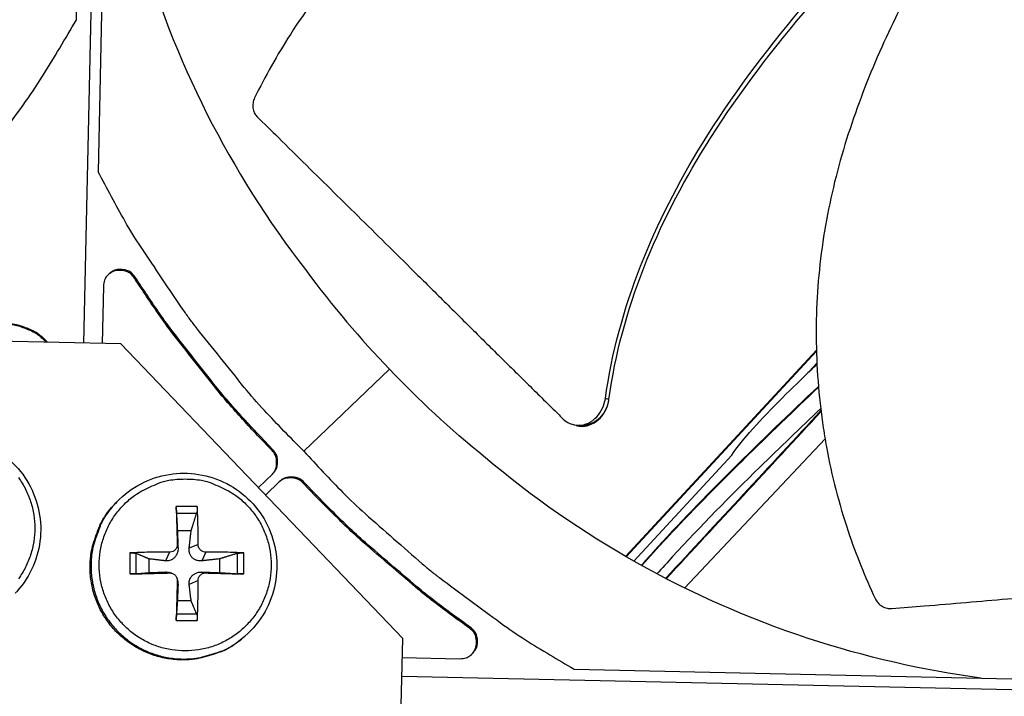
# Model space of a CAD drawing. Units: inches. Extents: x 2 to 86, y 1 to 67.
# Drawn here: x 23.8 to 25.7, y 18.5 to 19.8 of the extents above; entities that cross this region are included whole.
import ezdxf

# ---------------------------------------------------------------- set-up
doc = ezdxf.new("R2010")
doc.units = ezdxf.units.IN
doc.header["$LTSCALE"] = 4
doc.header["$MEASUREMENT"] = 0
doc.layers.add('Visible (ANSI)', color=7, linetype='Continuous')

msp = doc.modelspace()

# ---------------------------------------------------------------- linework, layer by layer
at = {"layer": 'Visible (ANSI)', "color": 84}
for p, q in [((23.91577, 19.81387), (23.97126, 22.32546)), ((23.99712, 22.25412), (23.92941, 19.1889)), ((24.00277, 21.5598), (23.95771, 19.51997)), ((24.02937, 19.31642), (24.02783, 19.31459)), ((23.96802, 19.29897), (23.96557, 19.1881)), ((24.0017, 19.18731), (23.30573, 19.20268)), ((24.54618, 18.61823), (24.0017, 19.18731)), ((25.34535, 19.17538), (24.97634, 18.7768)), ((25.34541, 19.17347), (24.97753, 18.77611)), ((24.52071, 19.13839), (24.35528, 18.98001)), ((25.34631, 19.14992), (25.33138, 19.13379)), ((24.94458, 19.07994), (24.93769, 19.08179)), ((24.87594, 19.03108), (24.87411, 19.0316)), ((24.27119, 19.0081), (24.26952, 19.00644)), ((24.29374, 18.98111), (24.26952, 19.00644)), ((24.29544, 18.98276), (24.27119, 19.0081)), ((25.09072, 18.71565), (25.36209, 19.0036)), ((24.29544, 18.98276), (24.29374, 18.98111)), ((25.1817, 18.97212), (24.99236, 18.76761)), ((24.26733, 18.90968), (24.29439, 18.93557)), ((24.29439, 18.93557), (24.2927, 18.93395)), ((24.30819, 18.92115), (24.28113, 18.89525)), ((24.35538, 18.92011), (24.35365, 18.9185)), ((24.37788, 18.89318), (24.35365, 18.9185)), ((24.37962, 18.89477), (24.35538, 18.92011)), ((24.37962, 18.89477), (24.37788, 18.89318)), ((23.99399, 18.88214), (23.99215, 18.88022)), ((24.14921, 18.87317), (24.10863, 18.87317)), ((24.10908, 18.86021), (24.14816, 18.86021)), ((24.11084, 18.82653), (24.13748, 18.82653)), ((24.11068, 18.79981), (24.11212, 18.7925)), ((24.15088, 18.79981), (24.13364, 18.7925)), ((24.01882, 18.78336), (24.01882, 18.74278)), ((24.0312, 18.74325), (24.0312, 18.78233)), ((24.09581, 18.78495), (24.08772, 18.76809)), ((24.16575, 18.78495), (24.15805, 18.76809)), ((24.22604, 18.78233), (24.22604, 18.74325)), ((24.23902, 18.74278), (24.23902, 18.78336)), ((24.05618, 18.74523), (24.05618, 18.77187)), ((24.19214, 18.77187), (24.19214, 18.74523)), ((24.09581, 18.74474), (24.08772, 18.74657)), ((24.1002, 18.7442), (24.09469, 18.74575)), ((24.16575, 18.74474), (24.15805, 18.74657)), ((24.11032, 18.73355), (24.11158, 18.72801)), ((24.11068, 18.72988), (24.11212, 18.72216)), ((24.15088, 18.72988), (24.13364, 18.72216)), ((24.13748, 18.69057), (24.11084, 18.69057)), ((24.14816, 18.66537), (24.10908, 18.66537)), ((24.10863, 18.65298), (24.14921, 18.65298)), ((24.24111, 18.62238), (24.23911, 18.62064)), ((24.67696, 18.63957), (24.67506, 18.63811)), ((24.5308, 17.92226), (24.54618, 18.61823)), ((24.54536, 18.58151), (24.65682, 18.57905)), ((24.87715, 18.55898), (26.91699, 18.51392)), ((24.54457, 18.5454), (27.61019, 18.47768))]:
    msp.add_line(p, q, dxfattribs=at)
at = {"layer": 'Visible (ANSI)', "color": 84, "flags": 128}
for points in [[(23.43756, 19.19977, 0.0086411), (23.52744, 19.29015, 0.0161538), (23.57307, 19.34083, 0.0011156), (23.6843, 19.47329, 0.008642), (23.69832, 19.49067, 0.0086791), (23.71176, 19.50856, 0.001125), (23.81273, 19.64859, 0.0162437), (23.85048, 19.70497, 0.0086784), (23.91577, 19.81387)], [(24.35528, 18.98001, -0.0097053), (24.27891, 19.05868, -0.0179982), (24.24014, 19.10332, -0.0013957), (24.14798, 19.21813, -0.0097064), (24.1351, 19.23493, -0.0097546), (24.12285, 19.25227, -0.0014092), (24.04077, 19.37409, -0.0181136), (24.00985, 19.42408, -0.0097537), (23.95771, 19.51997)], [(24.02937, 19.31642, 0.0796369), (24.02144, 19.32519, 0.1007245), (24.0131, 19.32948, 0.0586195), (24.00114, 19.33138, 0.0796369), (23.99225, 19.33033, 0.0796369), (23.98415, 19.32655, 0.0586195), (23.97498, 19.31863, 0.1007245), (23.97015, 19.31059, 0.0796369), (23.96802, 19.29897)], [(24.02783, 19.31459, 0.0767586), (24.02019, 19.32312, 0.0982014), (24.01228, 19.32737, 0.0553857), (24.00233, 19.32924, 0.0553857), (23.99221, 19.32888, 0.0982014), (23.98375, 19.32586, 0.0767586), (23.97493, 19.31857)], [(24.26952, 19.00644, -0.0073882), (24.21201, 19.06954, -0.0139682), (24.18304, 19.10419, -0.0008258), (24.14264, 19.15553, -0.0008241), (24.10232, 19.20711, -0.0139397), (24.07549, 19.2436, -0.0073807), (24.02783, 19.31459)], [(24.27119, 19.0081, -0.0073882), (24.21366, 19.07123, -0.0139682), (24.18467, 19.1059, -0.0008258), (24.14424, 19.15727, -0.0008241), (24.1039, 19.20888, -0.0139397), (24.07707, 19.24539, -0.0073807), (24.02937, 19.31642)], [(23.69547, 19.19407, -0.0405316), (23.71235, 19.2085, -0.061664), (23.72517, 19.21555, -0.0194353), (23.74855, 19.22384, -0.0405316), (23.76016, 19.22645, -0.0405316), (23.77852, 19.22753, -0.0405316), (23.79681, 19.22564, -0.0405316), (23.8083, 19.22252, -0.0194353), (23.83129, 19.21321, -0.061664), (23.84379, 19.2056, -0.0405316), (23.86002, 19.19044)], [(23.69579, 19.19406, -0.0396834), (23.71256, 19.20796, -0.0606626), (23.72514, 19.21469, -0.018739), (23.7482, 19.22266, -0.0396834), (23.75947, 19.22513, -0.0396834), (23.77744, 19.22616, -0.0396834), (23.79534, 19.22434, -0.0396834), (23.80649, 19.22137, -0.018739), (23.82917, 19.21239, -0.0606626), (23.84145, 19.20511, -0.0396834), (23.85759, 19.19049)], [(24.2927, 18.93395, 0.065539), (24.29896, 18.94175, 0.0879413), (24.30166, 18.94871, 0.043202), (24.3026, 18.95733, 0.043202), (24.30204, 18.96597, 0.0879413), (24.29965, 18.97305, 0.065539), (24.29374, 18.98111)], [(24.29439, 18.93557, 0.065539), (24.30065, 18.94337, 0.0879413), (24.30336, 18.95034, 0.043202), (24.3043, 18.95896, 0.043202), (24.30374, 18.96761, 0.0879413), (24.30134, 18.97469, 0.065539), (24.29544, 18.98276)], [(24.35528, 18.98001, 0.0097053), (24.43049, 18.90025, 0.0179982), (24.47338, 18.85954, 0.0013957), (24.58401, 18.76241, 0.0097064), (24.60023, 18.74879, 0.0097546), (24.617, 18.73579, 0.0014092), (24.73508, 18.64841, 0.0181136), (24.78366, 18.61532, 0.0097537), (24.87715, 18.55898)], [(23.80375, 18.92889, -0.0392901), (23.81737, 18.90666, -0.0392901), (23.82734, 18.88257, -0.0392901), (23.83343, 18.85723, -0.0392901), (23.83548, 18.83124, -0.0392901), (23.83343, 18.80525, -0.0392901), (23.82734, 18.7799, -0.0392901), (23.81737, 18.75582, -0.0392901), (23.80375, 18.73359, -0.0392901)], [(24.12588, 18.92631, -0.0392901), (24.15735, 18.92383, -0.0601953), (24.17722, 18.91818, -0.0184191), (24.20935, 18.90327, -0.0392901), (24.22353, 18.89458, -0.0392901), (24.24335, 18.87765, -0.0392901), (24.26028, 18.85783, -0.0392901), (24.2739, 18.8356, -0.0392901), (24.28388, 18.81152, -0.0392901), (24.28996, 18.78617, -0.0392901), (24.29201, 18.76018, -0.0392901), (24.28996, 18.73419, -0.0392901), (24.28388, 18.70884, -0.0392901), (24.2739, 18.68476, -0.0392901), (24.26028, 18.66253, -0.0392901), (24.24335, 18.64271, -0.0392901), (24.22353, 18.62578, -0.0392901), (24.2013, 18.61216, -0.0392901), (24.17722, 18.60218, -0.0392901), (24.15187, 18.5961, -0.0392901), (24.12588, 18.59405, -0.0392901), (24.09989, 18.5961, -0.0392901), (24.07454, 18.60218, -0.0392901), (24.05046, 18.61216, -0.0392901), (24.02823, 18.62578, -0.0392901), (24.00841, 18.64271, -0.0392901), (23.99148, 18.66253, -0.0392901), (23.97786, 18.68476, -0.0392901), (23.96788, 18.70884, -0.0392901), (23.9618, 18.73419, -0.0392901), (23.95975, 18.76018, -0.0392901), (23.9618, 18.78617, -0.0392901), (23.96788, 18.81152, -0.0392901), (23.97786, 18.8356, -0.0392901), (23.99148, 18.85783, -0.0392901), (24.00841, 18.87765, -0.0392901), (24.02823, 18.89458, -0.0392901), (24.04241, 18.90327, -0.0184191), (24.07454, 18.91818, -0.0601953), (24.0944, 18.92383, -0.0392901), (24.12588, 18.92631)], [(24.35365, 18.9185, 0.0644333), (24.34599, 18.92468, 0.0868885), (24.33917, 18.92737, 0.0420426), (24.33071, 18.92839, 0.0420426), (24.3222, 18.92797, 0.0868885), (24.31522, 18.92577, 0.0644333), (24.30714, 18.92014)], [(24.35538, 18.92011, 0.065539), (24.34758, 18.92637, 0.0879413), (24.34061, 18.92907, 0.043202), (24.33199, 18.93001, 0.043202), (24.32334, 18.92945, 0.0879413), (24.31626, 18.92706, 0.065539), (24.30819, 18.92115)], [(24.67506, 18.63811, -0.0073807), (24.60624, 18.68887, -0.0139397), (24.57097, 18.71728, -0.0008241), (24.52122, 18.75984, -0.0008258), (24.47172, 18.80247, -0.0139682), (24.43838, 18.83294, -0.0073882), (24.37788, 18.89318)], [(24.67696, 18.63957, -0.0073807), (24.6081, 18.69035, -0.0139397), (24.57282, 18.71878, -0.0008241), (24.52304, 18.76136, -0.0008258), (24.47351, 18.80402, -0.0139682), (24.44015, 18.8345, -0.0073882), (24.37962, 18.89477)], [(24.23911, 18.62064, -0.0381551), (24.21247, 18.60085, -0.0588359), (24.19301, 18.59157, -0.0175068), (24.1572, 18.58079, -0.0381551), (24.1403, 18.57769, -0.0381551), (24.11299, 18.57691, -0.0381551), (24.08587, 18.58028, -0.0381551), (24.05958, 18.58774, -0.0381551), (24.03472, 18.59911, -0.0381551), (24.01189, 18.61412, -0.0381551), (23.99159, 18.63243, -0.0381551), (23.97432, 18.6536, -0.0381551), (23.96047, 18.67716, -0.0381551), (23.95035, 18.70255, -0.0381551), (23.94421, 18.72918, -0.0381551), (23.94219, 18.75643, -0.0381551), (23.94433, 18.78368, -0.0381551), (23.94827, 18.8004, -0.0175068), (23.96082, 18.83562, -0.0588359), (23.97106, 18.8546, -0.0381551), (23.99215, 18.88022)], [(23.99399, 18.88214, 0.0381551), (23.97289, 18.8565, 0.0588359), (23.96264, 18.83751, 0.0175068), (23.95008, 18.80226, 0.0381551), (23.94614, 18.78553, 0.0381551), (23.944, 18.75827, 0.0381551), (23.94602, 18.731, 0.0381551), (23.95216, 18.70435, 0.0381551), (23.96229, 18.67894, 0.0381551), (23.97615, 18.65537, 0.0381551), (23.99344, 18.63418, 0.0381551), (24.01374, 18.61586, 0.0381551), (24.03659, 18.60084, 0.0381551), (24.06146, 18.58946, 0.0381551), (24.08777, 18.582, 0.0381551), (24.11491, 18.57862, 0.0381551), (24.14225, 18.57941, 0.0381551), (24.15915, 18.58251, 0.0175068), (24.19498, 18.5933, 0.0588359), (24.21446, 18.60259, 0.0381551), (24.24111, 18.62238)], [(24.10863, 18.87317, 0.0002729), (24.10909, 18.85548, 0.0002729), (24.10957, 18.8378, 0.0002931), (24.11011, 18.8188, 0.0002931), (24.11068, 18.79981)], [(24.15088, 18.79981, 0.004112), (24.1509, 18.81881, 0.004112), (24.1506, 18.8378, 0.0038316), (24.15004, 18.85549, 0.0038316), (24.14921, 18.87317)], [(24.09581, 18.78495, 0.0037043), (24.07614, 18.78497, 0.0037043), (24.05647, 18.7847, 0.0035473), (24.03764, 18.78416, 0.0035473), (24.01882, 18.78336)], [(24.23902, 18.78336, 0.0037504), (24.22136, 18.78416, 0.0037504), (24.2037, 18.7847, 0.004028), (24.18473, 18.78498, 0.004028), (24.16575, 18.78495)], [(24.01882, 18.74278, 0.0004324), (24.03765, 18.74321, 0.0004324), (24.05647, 18.74367, 0.0004518), (24.07614, 18.74419, 0.0004518), (24.09581, 18.74474)], [(24.16575, 18.74474, 0.0003841), (24.18472, 18.74419, 0.0003841), (24.2037, 18.74367, 0.0003574), (24.22136, 18.74321, 0.0003574), (24.23902, 18.74278)], [(24.11068, 18.72988, 0.000367), (24.11011, 18.71022, 0.000367), (24.10957, 18.69057, 0.000351), (24.10909, 18.67177, 0.000351), (24.10863, 18.65298)], [(24.14921, 18.65298, 0.0036316), (24.15004, 18.67177, 0.0036316), (24.1506, 18.69057, 0.0037947), (24.15089, 18.71022, 0.0037947), (24.15088, 18.72988)], [(24.65682, 18.57905, 0.0796369), (24.66853, 18.58066, 0.1007245), (24.67677, 18.58513, 0.0586195), (24.68509, 18.59394, 0.0796369), (24.68922, 18.60187, 0.0796369), (24.69067, 18.6107, 0.0586195), (24.68929, 18.62274, 0.1007245), (24.68537, 18.63126, 0.0796369), (24.67696, 18.63957)], [(24.67656, 18.58498, 0.076971), (24.6843, 18.59346, 0.098389), (24.68773, 18.60179, 0.0556231), (24.68857, 18.61191, 0.0556231), (24.68716, 18.62196, 0.098389), (24.68326, 18.63009, 0.076971), (24.67506, 18.63811)]]:
    msp.add_lwpolyline(points, format="xyb", dxfattribs=at)
at = {"layer": 'Visible (ANSI)'}
for radius, start, end in [(11.5, 180.118962, 180.018962), (11.48, 13.660321, 13.560321), (11.475, 180.118962, 180.018962), (11.455, 13.660321, 13.560321)]:
    msp.add_arc((21.25468, 16.02861), radius, start, end, dxfattribs=at)
at = {"layer": 'Visible (ANSI)', "color": 84}
for points, knots in [([(23.92019, 21.11106), (23.91497, 20.87757), (23.87531, 20.64039), (23.79933, 20.40975), (23.70003, 20.10832), (23.54281, 19.83171), (23.34389, 19.59655)], [-2.7936965, -2.7936965, -2.7936965, -2.7936965, -2.0638841, -2.0638841, -2.0638841, -1.1100546, -1.1100546, -1.1100546, -1.1100546]), ([(25.27019, 20.35838), (25.23351, 20.35234), (25.14323, 20.33507), (24.99814, 20.29548), (24.83791, 20.23329), (24.71151, 20.16379), (24.6171, 20.09734), (24.55009, 20.04264), (24.49775, 19.99351), (24.45823, 19.95234), (24.40132, 19.88888), (24.3304, 19.79359), (24.28045, 19.70449), (24.2601, 19.66274)], [-1.4531809, -1.4531809, -1.4531809, -1.4531809, -1.3231165, -1.1340998, -0.9450832, -0.7560665, -0.6615582, -0.5670499, -0.4725416, -0.4252874, -0.3780333, -0.1890166, -0.0274572, -0.0274572, -0.0274572, -0.0274572]), ([(23.97508, 20.30496), (23.98519, 20.19279), (24.00565, 20.08023), (24.03689, 19.96911), (24.10273, 19.73491), (24.21377, 19.51775), (24.35809, 19.33089)], [-2.5164022, -2.5164022, -2.5164022, -2.5164022, -2.0638845, -2.0638845, -2.0638845, -1.1100546, -1.1100546, -1.1100546, -1.1100546]), ([(24.93769, 19.08179), (24.96201, 19.2571), (25.03237, 19.42455), (25.18125, 19.66538), (25.24567, 19.75124), (25.37415, 19.90452), (25.43782, 19.97288), (25.50429, 20.03818)], [0.1003886, 0.1003886, 0.1003886, 0.1003886, 0.5799098, 0.5799098, 0.8698647, 0.8698647, 1.1234709, 1.1234709, 1.1234709, 1.1234709]), ([(24.94458, 19.07994), (24.96832, 19.25412), (25.03842, 19.42056), (25.18696, 19.65964), (25.25132, 19.74492), (25.37991, 19.89684), (25.4437, 19.96447), (25.51043, 20.02895)], [0.1009732, 0.1009732, 0.1009732, 0.1009732, 0.5799098, 0.5799098, 0.8698647, 0.8698647, 1.123273, 1.123273, 1.123273, 1.123273]), ([(25.55002, 19.91658), (25.53189, 19.8842), (25.48901, 19.80296), (25.42902, 19.66509), (25.37694, 19.50135), (25.35183, 19.35944), (25.34438, 19.2444), (25.34495, 19.15806), (25.35039, 19.08663), (25.35767, 19.03016), (25.37139, 18.94625), (25.40118, 18.83159), (25.43925, 18.73715), (25.45897, 18.6953)], [-1.4529256, -1.4529256, -1.4529256, -1.4529256, -1.3231165, -1.1340998, -0.9450832, -0.7560665, -0.6615582, -0.5670499, -0.4725416, -0.4252874, -0.3780333, -0.1890166, -0.0274572, -0.0274572, -0.0274572, -0.0274572]), ([(24.2601, 19.66274), (24.25863, 19.65972), (24.25759, 19.65655), (24.25638, 19.64994), (24.25628, 19.64655), (24.25711, 19.64002), (24.25802, 19.63694), (24.26071, 19.63144), (24.26242, 19.62905), (24.26448, 19.62701)], [-0.095613755, -0.095613755, -0.095613755, -0.095613755, -0.072336558, -0.072336558, -0.04779483, -0.04779483, -0.023372061, -0.023372061, 0, 0, 0, 0]), ([(24.26448, 19.62701), (24.27847, 19.61316), (24.29226, 19.59951), (24.30588, 19.58605), (24.32421, 19.56793), (24.34223, 19.55014), (24.36006, 19.53256), (24.3779, 19.51496), (24.39555, 19.49757), (24.41317, 19.48021), (24.43081, 19.46283), (24.44841, 19.44549), (24.46615, 19.428), (24.4839, 19.4105), (24.50179, 19.39285), (24.51998, 19.37488), (24.53819, 19.35689), (24.5567, 19.33858), (24.57561, 19.31985), (24.59453, 19.3011), (24.61385, 19.28194), (24.63374, 19.26217), (24.64369, 19.25228), (24.65379, 19.24224), (24.66388, 19.23222), (24.67397, 19.22219), (24.68406, 19.21217), (24.69397, 19.20236), (24.70388, 19.19254), (24.71362, 19.18292), (24.72336, 19.17331), (24.73309, 19.1637), (24.74282, 19.1541), (24.75256, 19.14449), (24.7623, 19.13488), (24.77206, 19.12525), (24.78182, 19.11562), (24.79158, 19.10598), (24.80135, 19.09635), (24.81112, 19.0867), (24.82089, 19.07706), (24.83067, 19.06741), (24.84045, 19.05776), (24.84572, 19.05256), (24.85098, 19.04737), (24.85624, 19.04218)], [-0.91723667, -0.91723667, -0.91723667, -0.91723667, -0.85914706, -0.85914706, -0.85914706, -0.78104279, -0.78104279, -0.78104279, -0.70293851, -0.70293851, -0.70293851, -0.62483423, -0.62483423, -0.62483423, -0.54672995, -0.54672995, -0.54672995, -0.46862568, -0.46862568, -0.46862568, -0.3905214, -0.3905214, -0.3905214, -0.35146926, -0.35146926, -0.35146926, -0.31241712, -0.31241712, -0.31241712, -0.27336498, -0.27336498, -0.27336498, -0.23431284, -0.23431284, -0.23431284, -0.19526071, -0.19526071, -0.19526071, -0.15620857, -0.15620857, -0.15620857, -0.11715643, -0.11715643, -0.11715643, -0.09615487, -0.09615487, -0.09615487, -0.09615487]), ([(25.1817, 18.97212), (25.18971, 18.98596), (25.21101, 19.01022), (25.25018, 19.0546), (25.29453, 19.09831), (25.32628, 19.12889)], [-7.79833739, -7.79833739, -7.79833739, -7.79833739, -7.71467631, -7.71467631, -7.1732941, -7.1732941, -7.1732941, -7.1732941]), ([(25.34925, 19.10534), (25.29355, 19.05232), (25.238, 18.99904), (25.1308, 18.89249), (25.07886, 18.83938), (25.02183, 18.77602), (25.01444, 18.76771), (25.00712, 18.75933)], [3.9061738, 3.9061738, 3.9061738, 3.9061738, 4.4403846, 4.4403846, 4.9560171, 4.9560171, 5.0333824, 5.0333824, 5.0333824, 5.0333824]), ([(25.00793, 18.75888), (25.07049, 18.83013), (25.13745, 18.89784), (25.25276, 19.01147), (25.301, 19.05783), (25.34937, 19.10398)], [13.1034528, 13.1034528, 13.1034528, 13.1034528, 13.7634941, 13.7634941, 14.2277933, 14.2277933, 14.2277933, 14.2277933]), ([(25.34933, 19.10391), (25.26564, 19.02398), (25.18054, 18.9416), (25.10817, 18.86685), (25.07073, 18.82818), (25.03695, 18.79178), (25.008, 18.75884)], [0.243546468, 0.243546468, 0.243546468, 0.243546468, 0.286229608, 0.286229608, 0.286229608, 0.308314895, 0.308314895, 0.308314895, 0.308314895]), ([(24.85624, 19.04218), (24.85994, 19.03853), (24.86414, 19.03564), (24.87424, 19.0311), (24.88022, 19.02989), (24.89255, 19.03015), (24.8988, 19.03166), (24.91068, 19.03731), (24.91621, 19.04139), (24.92551, 19.05131), (24.92928, 19.05691), (24.93487, 19.06891), (24.93673, 19.07515), (24.93765, 19.08159), (24.93767, 19.08169), (24.93769, 19.08179)], [-0.28327352, -0.28327352, -0.28327352, -0.28327352, -0.24230584, -0.24230584, -0.19243293, -0.19243293, -0.14176195, -0.14176195, -0.09145236, -0.09145236, -0.04483987, -0.04483987, -0.00068739, -0.00068739, 0, 0, 0, 0]), ([(24.881, 19.02962), (24.885, 19.02847), (24.88915, 19.02793), (24.89957, 19.02819), (24.90582, 19.02972), (24.91768, 19.03541), (24.9232, 19.0395), (24.93247, 19.04944), (24.93622, 19.05504), (24.94179, 19.06705), (24.94363, 19.07328), (24.94454, 19.07973), (24.94456, 19.07984), (24.94458, 19.07994)], [0.05654723, 0.05654723, 0.05654723, 0.05654723, 0.09096137, 0.09096137, 0.14165474, 0.14165474, 0.19198398, 0.19198398, 0.23861806, 0.23861806, 0.28280997, 0.28280997, 0.28354557, 0.28354557, 0.28354557, 0.28354557]), ([(25.3536, 19.06262), (25.3142, 19.02504), (25.27493, 18.9873), (25.1787, 18.89274), (25.12192, 18.83561), (25.05744, 18.76531), (25.04735, 18.75415), (25.03738, 18.74289)], [4.0095104, 4.0095104, 4.0095104, 4.0095104, 4.3874841, 4.3874841, 4.9464063, 4.9464063, 5.0508899, 5.0508899, 5.0508899, 5.0508899]), ([(23.52583, 18.93925), (23.53776, 18.95455), (23.55239, 18.96806), (23.58449, 18.98924), (23.6023, 18.99726), (23.63909, 19.0072), (23.65853, 19.00923), (23.69659, 19.0071), (23.71568, 19.00291), (23.75114, 18.98891), (23.76795, 18.97892), (23.79721, 18.95445), (23.81002, 18.93966), (23.83009, 18.9072), (23.83759, 18.88912), (23.84641, 18.85199), (23.84783, 18.83246), (23.84451, 18.79444), (23.83972, 18.77546), (23.82461, 18.74042), (23.8141, 18.72391), (23.80011, 18.70817), (23.79877, 18.70671), (23.7974, 18.70527)], [0, 0, 0, 0, 0.1323838, 0.1323838, 0.2623818, 0.2623818, 0.3925229, 0.3925229, 0.5227607, 0.5227607, 0.6531008, 0.6531008, 0.7835053, 0.7835053, 0.9139124, 0.9139124, 1.044259, 1.044259, 1.174505, 1.174505, 1.3046494, 1.3046494, 1.318195, 1.318195, 1.318195, 1.318195]), ([(25.66294, 18.54166), (25.55103, 18.55669), (25.43917, 18.58214), (25.32925, 18.61836), (25.09819, 18.69448), (24.88615, 18.81499), (24.70584, 18.96743)], [-2.5176193, -2.5176193, -2.5176193, -2.5176193, -2.0638845, -2.0638845, -2.0638845, -1.1100546, -1.1100546, -1.1100546, -1.1100546]), ([(23.99399, 18.88214), (24.00743, 18.89614), (24.02337, 18.90808), (24.05746, 18.92587), (24.076, 18.93204), (24.1136, 18.93817), (24.13315, 18.93821), (24.17079, 18.93221), (24.18936, 18.92609), (24.22321, 18.90854), (24.23891, 18.89689), (24.26552, 18.86956), (24.27676, 18.85354), (24.2934, 18.81919), (24.29902, 18.80044), (24.30399, 18.76259), (24.30342, 18.74301), (24.29622, 18.70552), (24.28951, 18.68713), (24.27013, 18.65244), (24.25671, 18.63593), (24.24111, 18.62238)], [0, 0, 0, 0, 0.1323495, 0.1323495, 0.2623153, 0.2623153, 0.3924332, 0.3924332, 0.5226629, 0.5226629, 0.6530095, 0.6530095, 0.7834292, 0.7834292, 0.913851, 0.913851, 1.0442031, 1.0442031, 1.1744397, 1.1744397, 1.3153125, 1.3153125, 1.3153125, 1.3153125]), ([(24.10908, 18.86021), (24.10906, 18.86071), (24.10903, 18.86138), (24.10896, 18.86293), (24.10892, 18.86412), (24.10884, 18.86628), (24.10879, 18.86765), (24.10872, 18.86994), (24.10868, 18.87128), (24.10864, 18.87259), (24.10863, 18.87288), (24.10863, 18.87317)], [0.071286723, 0.071286723, 0.071286723, 0.071286723, 0.077552899, 0.077552899, 0.085291702, 0.085291702, 0.093119315, 0.093119315, 0.100952605, 0.100952605, 0.10310944, 0.10310944, 0.10310944, 0.10310944]), ([(24.14921, 18.87317), (24.14922, 18.87288), (24.14924, 18.87259), (24.14929, 18.87128), (24.14929, 18.86994), (24.14921, 18.86765), (24.14913, 18.86628), (24.14892, 18.86412), (24.14876, 18.86293), (24.14848, 18.86138), (24.14832, 18.86071), (24.14816, 18.86021)], [0.021217555, 0.021217555, 0.021217555, 0.021217555, 0.02337439, 0.02337439, 0.03120768, 0.03120768, 0.039035293, 0.039035293, 0.046774096, 0.046774096, 0.053040273, 0.053040273, 0.053040273, 0.053040273]), ([(24.11068, 18.79981), (24.11073, 18.79804), (24.11043, 18.79613), (24.10908, 18.79258), (24.10803, 18.79093), (24.10555, 18.7883), (24.10397, 18.78713), (24.10047, 18.78552), (24.09855, 18.78507), (24.09644, 18.78495), (24.09613, 18.78495), (24.09581, 18.78495)], [0, 0, 0, 0, 0.012351042, 0.012351042, 0.024702084, 0.024702084, 0.037028418, 0.037028418, 0.049354751, 0.049354751, 0.05144155, 0.05144155, 0.05144155, 0.05144155]), ([(24.16575, 18.78495), (24.16398, 18.78493), (24.16207, 18.78527), (24.15852, 18.78667), (24.15687, 18.78773), (24.15424, 18.79021), (24.15307, 18.79179), (24.15146, 18.79525), (24.15101, 18.79714), (24.15089, 18.7992), (24.15088, 18.79951), (24.15088, 18.79981)], [0, 0, 0, 0, 0.012351042, 0.012351042, 0.024702084, 0.024702084, 0.037028418, 0.037028418, 0.049354751, 0.049354751, 0.05144155, 0.05144155, 0.05144155, 0.05144155]), ([(24.01882, 18.78336), (24.01913, 18.78338), (24.01944, 18.78339), (24.02084, 18.78344), (24.02221, 18.78344), (24.0245, 18.78336), (24.02583, 18.78328), (24.02787, 18.78307), (24.02895, 18.78292), (24.03028, 18.78264), (24.03083, 18.78248), (24.0312, 18.78233)], [0.021217555, 0.021217555, 0.021217555, 0.021217555, 0.02337439, 0.02337439, 0.03120768, 0.03120768, 0.039035293, 0.039035293, 0.046774096, 0.046774096, 0.053040273, 0.053040273, 0.053040273, 0.053040273]), ([(24.11212, 18.7925), (24.11223, 18.78972), (24.11184, 18.78682), (24.11056, 18.78251), (24.10978, 18.78064), (24.10774, 18.77712), (24.10647, 18.77548), (24.10378, 18.77279), (24.10218, 18.77156), (24.09881, 18.76967), (24.09704, 18.76899), (24.09299, 18.76797), (24.09029, 18.76778), (24.08772, 18.76809)], [0.234363821, 0.234363821, 0.234363821, 0.234363821, 0.253530826, 0.253530826, 0.266545561, 0.266545561, 0.279560296, 0.279560296, 0.29257503, 0.29257503, 0.305589765, 0.305589765, 0.32475677, 0.32475677, 0.32475677, 0.32475677]), ([(24.15805, 18.76809), (24.15527, 18.76778), (24.15237, 18.76797), (24.14804, 18.76899), (24.14617, 18.76967), (24.14265, 18.77156), (24.14101, 18.77279), (24.13832, 18.77548), (24.13709, 18.77712), (24.1352, 18.78064), (24.13453, 18.78251), (24.13351, 18.78682), (24.13333, 18.78972), (24.13364, 18.7925)], [0.234363821, 0.234363821, 0.234363821, 0.234363821, 0.253530826, 0.253530826, 0.266545561, 0.266545561, 0.279560296, 0.279560296, 0.29257503, 0.29257503, 0.305589765, 0.305589765, 0.32475677, 0.32475677, 0.32475677, 0.32475677]), ([(24.22604, 18.78233), (24.22654, 18.78248), (24.22722, 18.78264), (24.22877, 18.78292), (24.22996, 18.78307), (24.23213, 18.78328), (24.2335, 18.78336), (24.23579, 18.78344), (24.23713, 18.78344), (24.23844, 18.78339), (24.23873, 18.78338), (24.23902, 18.78336)], [0.071286723, 0.071286723, 0.071286723, 0.071286723, 0.077552899, 0.077552899, 0.085291702, 0.085291702, 0.093119315, 0.093119315, 0.100952605, 0.100952605, 0.10310944, 0.10310944, 0.10310944, 0.10310944]), ([(24.0312, 18.74325), (24.03083, 18.74322), (24.03028, 18.74319), (24.02895, 18.74312), (24.02787, 18.74307), (24.02583, 18.74299), (24.0245, 18.74294), (24.02221, 18.74287), (24.02084, 18.74283), (24.01944, 18.7428), (24.01913, 18.74279), (24.01882, 18.74278)], [0.071286723, 0.071286723, 0.071286723, 0.071286723, 0.077552899, 0.077552899, 0.085291702, 0.085291702, 0.093119315, 0.093119315, 0.100952605, 0.100952605, 0.10310944, 0.10310944, 0.10310944, 0.10310944]), ([(24.09581, 18.74474), (24.09762, 18.74479), (24.09957, 18.7445), (24.10317, 18.74314), (24.10483, 18.74209), (24.10747, 18.73961), (24.10862, 18.73803), (24.1102, 18.73453), (24.11062, 18.73261), (24.11069, 18.7305), (24.11069, 18.73019), (24.11068, 18.72988)], [0, 0, 0, 0, 0.012351042, 0.012351042, 0.024702084, 0.024702084, 0.037028418, 0.037028418, 0.049354751, 0.049354751, 0.05144155, 0.05144155, 0.05144155, 0.05144155]), ([(24.13364, 18.72216), (24.13333, 18.72475), (24.13351, 18.72745), (24.13453, 18.73151), (24.1352, 18.73328), (24.13709, 18.73665), (24.13832, 18.73825), (24.14101, 18.74094), (24.14265, 18.74221), (24.14617, 18.74425), (24.14804, 18.74502), (24.15237, 18.7463), (24.15527, 18.74668), (24.15805, 18.74657)], [0.234363821, 0.234363821, 0.234363821, 0.234363821, 0.253530826, 0.253530826, 0.266545561, 0.266545561, 0.279560296, 0.279560296, 0.29257503, 0.29257503, 0.305589765, 0.305589765, 0.32475677, 0.32475677, 0.32475677, 0.32475677]), ([(24.15088, 18.72988), (24.15087, 18.73169), (24.1512, 18.73363), (24.1526, 18.73723), (24.15367, 18.73889), (24.15615, 18.74153), (24.15773, 18.74268), (24.16119, 18.74426), (24.16307, 18.74468), (24.16514, 18.74475), (24.16544, 18.74475), (24.16575, 18.74474)], [0, 0, 0, 0, 0.012351042, 0.012351042, 0.024702084, 0.024702084, 0.037028418, 0.037028418, 0.049354751, 0.049354751, 0.05144155, 0.05144155, 0.05144155, 0.05144155]), ([(24.23902, 18.74278), (24.23873, 18.74279), (24.23844, 18.7428), (24.23713, 18.74283), (24.23579, 18.74287), (24.2335, 18.74294), (24.23213, 18.74299), (24.22996, 18.74307), (24.22877, 18.74312), (24.22722, 18.74319), (24.22654, 18.74322), (24.22604, 18.74325)], [0.021217555, 0.021217555, 0.021217555, 0.021217555, 0.02337439, 0.02337439, 0.03120768, 0.03120768, 0.039035293, 0.039035293, 0.046774096, 0.046774096, 0.053040273, 0.053040273, 0.053040273, 0.053040273]), ([(25.49109, 18.6759), (25.51215, 18.67763), (25.5329, 18.67934), (25.55337, 18.68105), (25.58091, 18.68335), (25.60796, 18.68563), (25.6347, 18.6879), (25.66145, 18.69017), (25.6879, 18.69243), (25.7143, 18.69469), (25.74072, 18.69695), (25.76709, 18.69921), (25.79368, 18.70148), (25.82028, 18.70374), (25.84711, 18.70602), (25.87443, 18.70831), (25.90177, 18.71061), (25.9296, 18.71292), (25.95807, 18.71526), (25.98656, 18.7176), (26.01568, 18.71996), (26.04572, 18.72237), (26.06075, 18.72357), (26.07601, 18.72478), (26.09125, 18.726), (26.1065, 18.72722), (26.12174, 18.72844), (26.13668, 18.72966), (26.15163, 18.73088), (26.16628, 18.7321), (26.18092, 18.73331), (26.19557, 18.73453), (26.2102, 18.73575), (26.22485, 18.73698), (26.23951, 18.7382), (26.25418, 18.73942), (26.26886, 18.74064), (26.28354, 18.74187), (26.29824, 18.74309), (26.31293, 18.74432), (26.32764, 18.74554), (26.34234, 18.74677), (26.35706, 18.748), (26.36497, 18.74866), (26.37289, 18.74932), (26.3808, 18.74998)], [-0.91723667, -0.91723667, -0.91723667, -0.91723667, -0.85914706, -0.85914706, -0.85914706, -0.78104279, -0.78104279, -0.78104279, -0.70293851, -0.70293851, -0.70293851, -0.62483423, -0.62483423, -0.62483423, -0.54672995, -0.54672995, -0.54672995, -0.46862568, -0.46862568, -0.46862568, -0.3905214, -0.3905214, -0.3905214, -0.35146926, -0.35146926, -0.35146926, -0.31241712, -0.31241712, -0.31241712, -0.27336498, -0.27336498, -0.27336498, -0.23431284, -0.23431284, -0.23431284, -0.19526071, -0.19526071, -0.19526071, -0.15620857, -0.15620857, -0.15620857, -0.11715643, -0.11715643, -0.11715643, -0.09615487, -0.09615487, -0.09615487, -0.09615487]), ([(25.45897, 18.6953), (25.46039, 18.69228), (25.46224, 18.68947), (25.46677, 18.68437), (25.46946, 18.68213), (25.47534, 18.67861), (25.47849, 18.67734), (25.48484, 18.67587), (25.48799, 18.67564), (25.49109, 18.6759)], [-0.095613755, -0.095613755, -0.095613755, -0.095613755, -0.072336558, -0.072336558, -0.04779483, -0.04779483, -0.023372061, -0.023372061, 0, 0, 0, 0]), ([(24.10863, 18.65298), (24.10863, 18.65329), (24.10864, 18.6536), (24.10868, 18.65499), (24.10872, 18.65636), (24.10879, 18.65865), (24.10884, 18.65998), (24.10892, 18.66203), (24.10896, 18.6631), (24.10903, 18.66445), (24.10906, 18.665), (24.10908, 18.66537)], [0.021217555, 0.021217555, 0.021217555, 0.021217555, 0.02337439, 0.02337439, 0.03120768, 0.03120768, 0.039035293, 0.039035293, 0.046774096, 0.046774096, 0.053040273, 0.053040273, 0.053040273, 0.053040273]), ([(24.14816, 18.66537), (24.14832, 18.665), (24.14848, 18.66445), (24.14876, 18.6631), (24.14892, 18.66203), (24.14913, 18.65998), (24.14921, 18.65865), (24.14929, 18.65636), (24.14929, 18.65499), (24.14924, 18.6536), (24.14922, 18.65329), (24.14921, 18.65298)], [0.071286723, 0.071286723, 0.071286723, 0.071286723, 0.077552899, 0.077552899, 0.085291702, 0.085291702, 0.093119315, 0.093119315, 0.100952605, 0.100952605, 0.10310944, 0.10310944, 0.10310944, 0.10310944])]:
    msp.add_open_spline(points, degree=3, knots=knots, dxfattribs=at)
for points in [[(24.35809, 19.33089), (24.4116, 19.25887), (24.46434, 19.19695), (24.52071, 19.13839)], [(24.70584, 18.96743), (24.63625, 19.02407), (24.57672, 19.07949), (24.52071, 19.13839)], [(25.34624, 19.1479), (25.33955, 19.14152), (25.33285, 19.13513), (25.32613, 19.12872)], [(25.33164, 19.13408), (25.33656, 19.13877), (25.34148, 19.14345), (25.3464, 19.14813)], [(25.32628, 19.12889), (25.32802, 19.13057), (25.32972, 19.1322), (25.33138, 19.13379)], [(25.35412, 19.05834), (25.25407, 18.95029), (25.15403, 18.84223), (25.05399, 18.73418)], [(25.05535, 18.73347), (25.15501, 18.84113), (25.25468, 18.94878), (25.35436, 19.05643)], [(24.881, 19.02962), (24.87932, 19.0301), (24.87763, 19.03059), (24.87594, 19.03108)], [(24.08772, 18.74657), (24.09004, 18.74667), (24.09247, 18.74637), (24.09469, 18.74575)], [(24.11158, 18.72801), (24.112, 18.72611), (24.1122, 18.7241), (24.11212, 18.72216)]]:
    msp.add_open_spline(points, degree=3, dxfattribs=at)
for points, weights in [([(24.94402, 19.08009), (24.93639, 19.01363), (24.87594, 19.03108)], [1, 0.57655064657, 0.814203977593]), ([(24.10908, 18.86021), (24.11012, 18.84037), (24.11084, 18.82653)], [1.00365917108, 1.01795395321, 1]), ([(24.13748, 18.82653), (24.14187, 18.84037), (24.14816, 18.86021)], [1, 1.0179539845, 1.00365917713]), ([(24.11084, 18.82653), (24.11168, 18.80426), (24.11212, 18.7925)], [1, 1.38541457538, 1.73210935313]), ([(24.13364, 18.7925), (24.13496, 18.80426), (24.13748, 18.82653)], [1.73210935317, 1.3854145754, 1]), ([(24.05618, 18.77187), (24.04592, 18.77617), (24.0312, 18.78233)], [1, 1.01795398464, 1.00365917716]), ([(24.22604, 18.78233), (24.20608, 18.77617), (24.19214, 18.77187)], [1.00365915768, 1.0179538839, 1]), ([(24.08772, 18.76809), (24.07681, 18.76939), (24.05618, 18.77187)], [1.73210935317, 1.3854145754, 1]), ([(24.19214, 18.77187), (24.16983, 18.76939), (24.15805, 18.76809)], [1, 1.38541457538, 1.73210935313]), ([(24.0312, 18.74325), (24.04592, 18.74442), (24.05618, 18.74523)], [1.00365915768, 1.0179538839, 1]), ([(24.05618, 18.74523), (24.07681, 18.74611), (24.08772, 18.74657)], [1, 1.38541457538, 1.73210935313]), ([(24.15805, 18.74657), (24.16983, 18.74611), (24.19214, 18.74523)], [1.73210935317, 1.3854145754, 1]), ([(24.19214, 18.74523), (24.20608, 18.74442), (24.22604, 18.74325)], [1, 1.01795398464, 1.00365917716]), ([(24.11212, 18.72216), (24.11168, 18.71124), (24.11084, 18.69057)], [1.73210935317, 1.3854145754, 1]), ([(24.13748, 18.69057), (24.13496, 18.71124), (24.13364, 18.72216)], [1, 1.38541457538, 1.73210935313]), ([(24.11084, 18.69057), (24.11012, 18.68021), (24.10908, 18.66537)], [1, 1.0179539845, 1.00365917713]), ([(24.14816, 18.66537), (24.14187, 18.68021), (24.13748, 18.69057)], [1.00365917717, 1.01795398471, 1])]:
    msp.add_rational_spline(points, weights, degree=2, dxfattribs=at)

doc.saveas('drawing.dxf')
